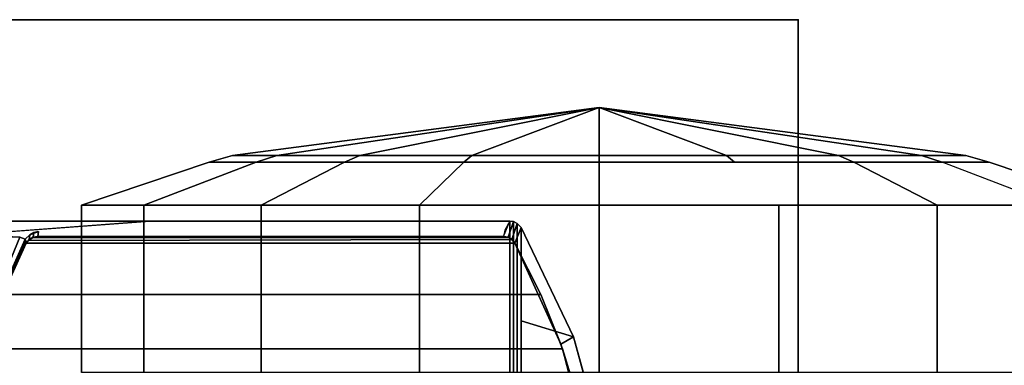
# Model space of a CAD drawing. Units: inches. Extents: x -2 to 130, y -6 to 96.
# Drawn here: x 93 to 95, y 89 to 90 of the extents above; entities that cross this region are included whole.
import ezdxf

# ---------------------------------------------------------------- set-up
doc = ezdxf.new("R2010")
doc.units = ezdxf.units.IN
doc.header["$MEASUREMENT"] = 0
for name, color, linetype in [('TABLE', 6, 'Continuous'), ('TABLE-BASE', 6, 'Continuous'), ('TABLE-CASTER', 6, 'Continuous'), ('TABLE-TOPEDGE', 6, 'Continuous'), ('TABLE-TOPLAM', 6, 'Continuous')]:
    doc.layers.add(name, color=color, linetype=linetype)

# ---------------------------------------------------------------- blocks, each defined once
blk = doc.blocks.new('UDT1AS_3060LP_0T')
at = {"layer": 'TABLE'}
blk.add_point((0, 0), dxfattribs=at)
at = {"layer": 'TABLE-BASE'}
for points in [[(0.9805, -0.4425, 27.324), (0.7243, -0.5123, 27.324), (0.6875, -0.632, 27.324), (0.8778, -0.632, 27.324)], [(0.8401, -0.4808, 27.324), (0.866, -0.5027, 25.294), (0.741, -0.5412, 25.294), (0.7243, -0.5123, 27.324)], [(0.9912, -0.4756, 2.5126), (0.9912, -1.9324, 2.5126), (0.7517, -1.8706, 2.5126), (0.7517, -0.5374, 2.5126)], [(0.9912, -0.4756, 2.5126), (0.7517, -0.5374, 2.5126), (0.866, -0.5027, 25.294), (0.9833, -0.477, 25.294)], [(0.6875, -0.632, 27.324), (0.7243, -0.5123, 27.324), (0.4746, -0.632, 27.324), (0.6875, -0.632, 27.324)], [(0.7243, -0.5123, 27.324), (0.741, -0.5412, 25.294), (0.5103, -0.6462, 25.294), (0.4746, -0.632, 27.324)], [(0.7517, -0.5374, 2.5126), (0.6274, -0.587, 2.5126), (0.741, -0.5412, 25.294), (0.866, -0.5027, 25.294)], [(0.7517, -0.5374, 2.5126), (0.7517, -1.8706, 2.5126), (0.6274, -1.821, 2.5126), (0.6274, -0.587, 2.5126)], [(0.6274, -0.587, 2.5126), (0.5103, -0.6462, 2.5126), (0.5103, -0.6462, 25.294), (0.741, -0.5412, 25.294)], [(0.6274, -0.587, 2.5126), (0.6274, -1.821, 2.5126), (0.5103, -1.7618, 2.5126), (0.5103, -0.6462, 2.5126)], [(2.03, -0.6577, 27.324), (2.0289, -0.6496, 27.324), (0.4611, -0.6496, 27.324), (0.46, -0.6577, 27.324)], [(0.4611, -0.6496, 27.324), (0.4969, -0.662, 25.294), (0.495, -0.6724, 25.294), (0.46, -0.6577, 27.324)], [(0.4611, -0.6496, 27.324), (2.0289, -0.6496, 27.324), (2.0249, -0.641, 27.324), (0.4651, -0.641, 27.324)], [(0.4651, -0.641, 27.324), (0.5019, -0.6532, 25.294), (0.4969, -0.662, 25.294), (0.4611, -0.6496, 27.324)], [(0.4651, -0.641, 27.324), (2.0249, -0.641, 27.324), (2.0154, -0.632, 27.324), (0.4746, -0.632, 27.324)], [(0.4746, -0.632, 27.324), (0.5103, -0.6462, 25.294), (0.5019, -0.6532, 25.294), (0.4651, -0.641, 27.324)], [(0.5103, -0.6462, 2.5126), (0.5103, -1.7618, 2.5126), (0.504, -1.757, 2.5126), (0.5019, -0.6533, 2.5126)], [(0.5103, -0.6462, 25.294), (0.5103, -0.6462, 2.5126), (0.5019, -0.6533, 2.5126), (0.5019, -0.6532, 25.294)], [(2.03, -8.739, 27.324), (2.03, -0.6577, 27.324), (0.46, -0.6577, 27.324), (0.46, -8.739, 27.324)], [(0.4972, -1.7468, 2.5126), (0.495, -1.7356, 2.5126), (0.495, -0.6724, 2.5126), (0.497, -0.6617, 2.5126)], [(0.497, -0.6617, 2.5126), (0.495, -0.6724, 2.5126), (0.495, -0.6724, 25.294)], [(0.495, -0.6724, 25.294), (0.4969, -0.662, 25.294), (0.497, -0.6617, 2.5126), (0.495, -0.6724, 2.5126)], [(0.495, -0.6724, 25.294), (0.495, -0.6724, 2.5126), (0.495, -1.7356, 2.5126), (0.495, -1.7356, 25.294)], [(0.5019, -0.6532, 25.294), (0.5019, -0.6533, 2.5126), (0.497, -0.6617, 2.5126), (0.4969, -0.662, 25.294)], [(0.5019, -0.6533, 2.5126), (0.504, -1.757, 2.5126), (0.4972, -1.7468, 2.5126), (0.497, -0.6617, 2.5126)], [(0.4886, -1.865, 26.5054), (0.4655, -8.7248, 27.008), (0.46, -8.739, 27.324), (0.46, -1.4797, 27.324)], [(0.491, -1.7536, 25.958), (0.4838, -1.7341, 25.958), (0.4857, -1.7445, 25.958), (0.491, -1.7536, 25.958)], [(0.4838, -1.7341, 25.958), (0.495, -1.7356, 25.294), (0.4969, -1.746, 25.294), (0.4857, -1.7445, 25.958)], [(0.4857, -1.7445, 25.958), (0.4969, -1.746, 25.294), (0.5022, -1.7551, 25.294), (0.491, -1.7536, 25.958)], [(0.495, -1.7356, 25.294), (0.495, -1.7356, 2.5126), (0.4972, -1.7468, 2.5126), (0.4969, -1.746, 25.294)], [(0.4969, -1.746, 25.294), (0.4972, -1.7468, 2.5126), (0.504, -1.757, 2.5126), (0.5022, -1.7551, 25.294)], [(0.491, -1.7536, 25.958), (0.5022, -1.7551, 25.294), (0.5103, -1.7618, 25.294), (0.501, -1.764, 25.958)], [(0.4965, -1.7768, 26.0482), (0.501, -1.764, 25.958), (0.7358, -1.869, 25.8525), (0.7398, -1.8769, 25.9478)], [(0.501, -1.764, 25.958), (0.5047, -1.7631, 25.6933), (0.7677, -1.882, 25.6061), (0.7358, -1.869, 25.8525)], [(0.5022, -1.7551, 25.294), (0.504, -1.757, 2.5126), (0.5103, -1.7618, 2.5126), (0.5103, -1.7618, 25.294)], [(0.5047, -1.7631, 25.6933), (0.5103, -1.7618, 25.294), (0.741, -1.8668, 25.294), (0.7677, -1.882, 25.6061)], [(0.5103, -1.7618, 2.5126), (0.6274, -1.821, 2.5126), (0.741, -1.8668, 25.294), (0.5103, -1.7618, 25.294)], [(0.7398, -1.8769, 25.9478), (0.7464, -1.9442, 26.0365), (0.4939, -1.8364, 26.1445), (0.4965, -1.7768, 26.0482)]]:
    blk.add_3dface(points, dxfattribs=at)
for points, invisible_edges in [([(0.46, -0.6577, 27.324), (0.471, -0.6639, 26.6959), (0.4988, -2.0028, 26.2126), (0.46, -1.4797, 27.324)], 2), ([(0.4988, -2.0028, 26.2126), (0.4963, -1.9458, 26.2034), (0.471, -0.6639, 26.6959)], 10), ([(0.4752, -0.6663, 26.4558), (0.4939, -1.8364, 26.1445), (0.4963, -1.9458, 26.2034), (0.471, -0.6639, 26.6959)], 5), ([(0.4777, -0.6678, 26.3077), (0.4965, -1.7768, 26.0482), (0.4939, -1.8364, 26.1445), (0.4752, -0.6663, 26.4558)], 5), ([(0.4808, -0.6696, 26.1325), (0.501, -1.764, 25.958), (0.4965, -1.7768, 26.0482), (0.4777, -0.6678, 26.3077)], 5), ([(0.4808, -0.6696, 26.1325), (0.4808, -0.6696, 26.1325), (0.4838, -1.7341, 25.958), (0.491, -1.7536, 25.958)], 10), ([(0.4808, -0.6696, 26.1325), (0.4808, -0.6696, 26.1325), (0.491, -1.7536, 25.958), (0.501, -1.764, 25.958)], 10), ([(0.495, -0.6724, 25.294), (0.495, -1.7356, 25.294), (0.4838, -1.7341, 25.958), (0.4808, -0.6696, 26.1325)], 4)]:
    blk.add_3dface(points, dxfattribs=dict(at, invisible_edges=invisible_edges))
at = {"layer": 'TABLE-CASTER'}
for points in [[(0.4231, 0.5852, 0.5276), (0.325, 0.329, 0.6755), (0.325, 0.4364, 1.2846), (0.4231, 0.7278, 1.336)], [(0.4231, 0.7278, 1.336), (0.325, 0.4364, 1.2846), (0.325, 0.1272, 1.8202), (0.4231, 0.3173, 2.0469)], [(0.4231, 0.7278, 1.336), (0.4231, 0.3173, 2.0469), (0.8056, 0.3173, 2.0469), (0.8056, 0.7278, 1.336)], [(0.4231, -0.0436, 0), (0.4231, 0.5852, 0.5276), (0.8056, 0.5852, 0.5276), (0.8056, -0.0436, 0)], [(0.3103, 0.0924, 1.7787), (0.325, 0.1272, 1.8202), (0.325, 0.4364, 1.2846), (0.3103, 0.3831, 1.2752)], [(0.3103, 0.3831, 1.2752), (0.325, 0.4364, 1.2846), (0.325, 0.329, 0.6755), (0.3103, 0.2821, 0.7026)], [(0.2006, -0.454, 1.1276), (0.2006, -0.454, 1.1276), (0.3103, 0.3831, 1.2752), (0.3103, 0.2821, 0.7026)], [(0.3103, 0.0924, 1.7787), (0.3103, 0.0924, 1.7787), (0.3103, 0.3831, 1.2752), (0.2006, -0.454, 1.1276)], [(0.3103, 0.2821, 0.7026), (0.325, 0.329, 0.6755), (0.325, -0.1448, 0.278), (0.3103, -0.1633, 0.3289)], [(0.4231, 0.3173, 2.0469), (0.325, 0.1272, 1.8202), (0.325, -0.454, 2.0318), (0.4231, -0.454, 2.3276)], [(0.4231, 0.3173, 2.0469), (0.4231, -0.454, 2.3276), (0.8056, -0.454, 2.3276), (0.8056, 0.3173, 2.0469)], [(0.2006, -0.454, 1.1276), (0.2006, -0.454, 1.1276), (0.3103, 0.2821, 0.7026), (0.3103, -0.1633, 0.3289)], [(0.3103, -0.454, 1.9776), (0.325, -0.454, 2.0318), (0.325, 0.1272, 1.8202), (0.3103, 0.0924, 1.7787)], [(0.2006, -0.454, 1.1276), (0.2006, -0.454, 1.1276), (0.3103, -0.454, 1.9776), (0.3103, 0.0924, 1.7787)], [(0.4231, -0.8644, 0), (0.4231, -0.0436, 0), (0.8056, -0.0436, 0), (0.8056, -0.8644, 0)], [(0.3103, -0.1633, 0.3289), (0.325, -0.1448, 0.278), (0.325, -0.454, 0.2234), (0.3103, -0.454, 0.2776)], [(0.2006, -0.454, 1.1276), (0.2006, -0.454, 1.1276), (0.3103, -0.1633, 0.3289), (0.3103, -0.454, 0.2776)], [(0.2006, -0.454, 1.1276), (0.2006, -0.454, 1.1276), (0.3103, -0.454, 0.2776), (0.3103, -0.7447, 0.3289)], [(0.2006, -0.454, 1.1276), (0.2006, -0.454, 1.1276), (0.3103, -1.2911, 1.2752), (0.3103, -1.0004, 1.7787)], [(0.2006, -0.454, 1.1276), (0.2006, -0.454, 1.1276), (0.3103, -1.1901, 0.7026), (0.3103, -1.2911, 1.2752)], [(0.3103, -0.7447, 0.3289), (0.3103, -0.7447, 0.3289), (0.3103, -1.1901, 0.7026), (0.2006, -0.454, 1.1276)], [(0.3103, -1.0004, 1.7787), (0.3103, -1.0004, 1.7787), (0.3103, -0.454, 1.9776), (0.2006, -0.454, 1.1276)], [(0.3103, -1.0004, 1.7787), (0.325, -1.0352, 1.8202), (0.325, -0.454, 2.0318), (0.3103, -0.454, 1.9776)], [(0.3103, -0.454, 0.2776), (0.325, -0.454, 0.2234), (0.325, -0.7632, 0.278), (0.3103, -0.7447, 0.3289)], [(0.4231, -0.454, 2.3276), (0.325, -0.454, 2.0318), (0.325, -1.0352, 1.8202), (0.4231, -1.2253, 2.0469)], [(0.4231, -0.454, 2.3276), (0.4231, -1.2253, 2.0469), (0.8056, -1.2253, 2.0469), (0.8056, -0.454, 2.3276)], [(0.3103, -0.7447, 0.3289), (0.325, -0.7632, 0.278), (0.325, -1.237, 0.6755), (0.3103, -1.1901, 0.7026)], [(0.4231, -1.4932, 0.5276), (0.325, -1.237, 0.6755), (0.325, -0.7632, 0.278), (0.4231, -0.8644, 0)], [(0.4231, -1.4932, 0.5276), (0.4231, -0.8644, 0), (0.8056, -0.8644, 0), (0.8056, -1.4932, 0.5276)], [(0.3103, -1.2911, 1.2752), (0.325, -1.3444, 1.2846), (0.325, -1.0352, 1.8202), (0.3103, -1.0004, 1.7787)], [(0.4231, -1.2253, 2.0469), (0.325, -1.0352, 1.8202), (0.325, -1.3444, 1.2846), (0.4231, -1.6358, 1.336)], [(0.3103, -1.1901, 0.7026), (0.325, -1.237, 0.6755), (0.325, -1.3444, 1.2846), (0.3103, -1.2911, 1.2752)], [(0.4231, -1.2253, 2.0469), (0.4231, -1.6358, 1.336), (0.8056, -1.6358, 1.336), (0.8056, -1.2253, 2.0469)], [(0.4231, -1.6358, 1.336), (0.325, -1.3444, 1.2846), (0.325, -1.237, 0.6755), (0.4231, -1.4932, 0.5276)], [(0.4231, -1.6358, 1.336), (0.4231, -1.4932, 0.5276), (0.8056, -1.4932, 0.5276), (0.8056, -1.6358, 1.336)]]:
    blk.add_3dface(points, dxfattribs=at)
for points, invisible_edges in [([(0.4231, -0.0436, 0), (0.4231, -0.0436, 0), (0.325, 0.329, 0.6755), (0.4231, 0.5852, 0.5276)], 6), ([(0.4231, -0.0436, 0), (0.4231, -0.0436, 0), (0.325, -0.1448, 0.278), (0.325, 0.329, 0.6755)], 11), ([(0.4231, -0.8644, 0), (0.4231, -0.8644, 0), (0.325, -0.454, 0.2234), (0.4231, -0.0436, 0)], 6), ([(0.325, -0.1448, 0.278), (0.325, -0.1448, 0.278), (0.4231, -0.0436, 0), (0.325, -0.454, 0.2234)], 6), ([(0.325, -0.454, 0.2234), (0.325, -0.454, 0.2234), (0.4231, -0.8644, 0), (0.325, -0.7632, 0.278)], 6)]:
    blk.add_3dface(points, dxfattribs=dict(at, invisible_edges=invisible_edges))
at = {"layer": 'TABLE-TOPEDGE'}
for points in [[(59.88, 0, 27.324), (0, 0, 27.324), (0, 0, 28.5), (59.88, 0, 28.5)], [(0, 0, 28.5), (0, 0, 27.324), (0, -29.88, 27.324), (0, -29.88, 28.5)]]:
    blk.add_3dface(points, dxfattribs=at)
at = {"layer": 'TABLE-TOPLAM'}
for points in [[(0, 0, 27.324), (59.88, 0, 27.324), (59.88, -29.88, 27.324), (0, -29.88, 27.324)], [(59.88, -29.88, 28.5), (59.88, 0, 28.5), (0, 0, 28.5), (0, -29.88, 28.5)]]:
    blk.add_3dface(points, dxfattribs=at)

msp = doc.modelspace()

# ---------------------------------------------------------------- block references
at = {"rotation": 270}
msp.add_blockref('UDT1AS_3060LP_0T', (94.3396, 89.94), dxfattribs=at)

doc.saveas('drawing.dxf')
